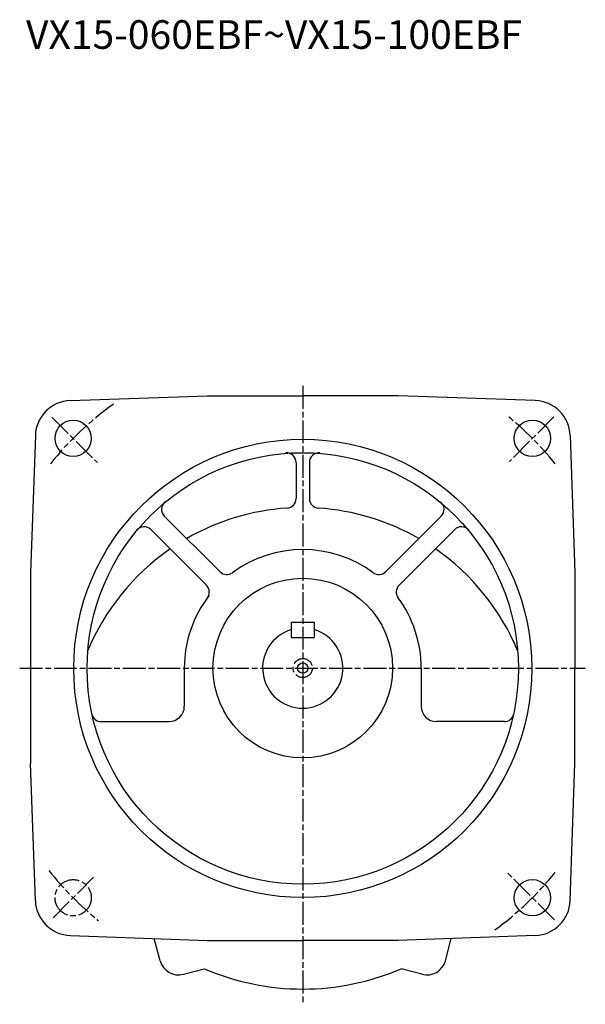
# Model space of a CAD drawing. Extents: x 107 to 1116, y 340 to 996.
# Drawn here: x 819 to 1116, y 340 to 855 of the extents above; entities that cross this region are included whole.
import ezdxf

# ---------------------------------------------------------------- set-up
doc = ezdxf.new("R2010")
doc.units = 0
doc.linetypes.add('AM_ISO08W050', pattern=[18, 12, -1.5, 3, -1.5])
doc.layers.get('0').update_dxf_attribs({"linetype": 'CONTINUOUS'})
doc.layers.add('AM_0', color=7, linetype='CONTINUOUS')
doc.styles.get("Standard").update_dxf_attribs({"font": 'txt.shx', "width": 0.74, "bigfont": 'bigfont.shx'})

msp = doc.modelspace()

# ---------------------------------------------------------------- linework, layer by layer
at = {"linetype": 'AM_ISO08W050'}
for p, q in [((967.66, 663.7), (967.66, 340.08)), ((836.37, 647.35), (860.13, 623.59)), ((1099.14, 647.52), (1075.83, 624.22)), ((819.47, 516.05), (1115.58, 516.05)), ((836.94, 385.32), (859.12, 407.51)), ((1099.41, 384.3), (1074.96, 408.75))]:
    msp.add_line(p, q, dxfattribs=at)
for radius in [119.91, 112.91]:
    msp.add_circle((967.66, 515.87), radius)
for centre, radius in [((967.66, 516.05), 5), ((847.46, 395.84), 9.5)]:
    msp.add_circle(centre, radius, dxfattribs=at)
for start, end in [(125.6391, 141.0146), (38.9915, 51.0146), (218.5428, 231.0146), (306.2855, 321.0146)]:
    msp.add_arc((967.66, 516.05), 170, start, end, dxfattribs=at)
at = {"layer": 'AM_0'}
for p, q in [((845.99, 656.05), (917.66, 658.55)), ((917.66, 658.55), (967.66, 658.55)), ((1017.66, 658.55), (967.66, 658.55)), ((1089.34, 656.05), (1017.66, 658.55)), ((827.67, 637.72), (825.16, 566.05)), ((1107.66, 637.72), (1110.16, 566.05)), ((964.16, 623.71), (964.16, 604.76)), ((971.16, 623.71), (971.16, 604.76)), ((895.16, 595.62), (924.35, 566.43)), ((1040.17, 595.62), (1010.97, 566.43)), ((888.09, 588.55), (917.28, 559.36)), ((1047.24, 588.55), (1018.05, 559.36)), ((825.16, 566.05), (825.16, 466.05)), ((1110.16, 566.05), (1110.16, 516.05)), ((961.66, 540.05), (961.66, 532.05)), ((961.66, 540.05), (973.66, 540.05)), ((973.66, 540.05), (973.66, 532.05)), ((961.66, 532.05), (973.66, 532.05)), ((905.66, 516.05), (905.66, 496.05)), ((1029.66, 516.05), (1029.66, 496.05)), ((1110.16, 466.05), (1110.16, 516.05)), ((862.14, 488.05), (897.66, 488.05)), ((1073.19, 488.05), (1037.66, 488.05)), ((827.67, 394.38), (825.16, 466.05)), ((1107.66, 394.38), (1110.16, 466.05)), ((845.99, 376.05), (917.66, 373.55)), ((893, 362.88), (889.89, 374.52)), ((917.66, 373.55), (967.66, 373.55)), ((1017.66, 373.55), (967.66, 373.55)), ((1089.34, 376.05), (1017.66, 373.55)), ((1042.32, 362.88), (1045.44, 374.52)), ((905.25, 355.81), (916.1, 358.71)), ((1030.08, 355.81), (1019.23, 358.71))]:
    msp.add_line(p, q, dxfattribs=at)
for centre, radius in [((847.46, 636.26), 9.5), ((1087.87, 636.26), 9.5), ((967.66, 516.05), 47), ((967.66, 516.05), 2.75), ((1087.87, 395.84), 9.5)]:
    msp.add_circle(centre, radius, dxfattribs=at)
for centre, radius, start, end in [((846.66, 637.06), 19, 92, 178), ((1088.67, 637.06), 19, 2, 88), ((959.16, 623.71), 5, 0, 94.5141), ((976.16, 623.71), 5, 85.4859, 180), ((898.7, 599.16), 5, 129.6872, 225), ((959.16, 604.76), 5, 273.8376, 0), ((976.16, 604.76), 5, 180, 266.1624), ((1036.63, 599.16), 5, 315, 50.3128), ((967.66, 478.05), 122, 93.8376, 119.8569), ((967.66, 478.05), 122, 60.1431, 86.1624), ((884.55, 585.02), 5, 45, 140.3128), ((1050.77, 585.02), 5, 39.6872, 135), ((967.66, 478.05), 122, 124.6732, 157.428), ((967.66, 516.05), 62, 53.5837, 126.4163), ((967.66, 478.05), 122, 22.572, 55.3268), ((927.89, 569.97), 5, 225, 306.4163), ((1007.44, 569.97), 5, 233.5837, 315), ((913.75, 555.82), 5, 323.5837, 45), ((1021.58, 555.82), 5, 135, 216.4163), ((967.66, 516.05), 62, 142.115, 180), ((967.66, 516.05), 62, 0, 36.4163), ((967.66, 516.05), 21, 106.6015, 73.3985), ((897.66, 496.05), 8, 270, 0), ((1037.66, 496.05), 8, 180, 270), ((862.14, 493.05), 5, 192.296, 270), ((1073.19, 493.05), 5, 270, 347.7039), ((846.66, 395.04), 19, 182, 268), ((1088.67, 395.04), 19, 272, 358), ((902.66, 365.47), 10, 195, 285), ((1032.66, 365.47), 10, 255, 345), ((967.66, 478.05), 130, 246.631, 293.369)]:
    msp.add_arc(centre, radius, start, end, dxfattribs=at)

# ---------------------------------------------------------------- texts
at = {"color": 0, "linetype": 'CONTINUOUS'}
msp.add_text('VX15-060EBF~VX15-100EBF', height=15, dxfattribs=at).set_placement((822.77, 840.12))

doc.saveas('drawing.dxf')
